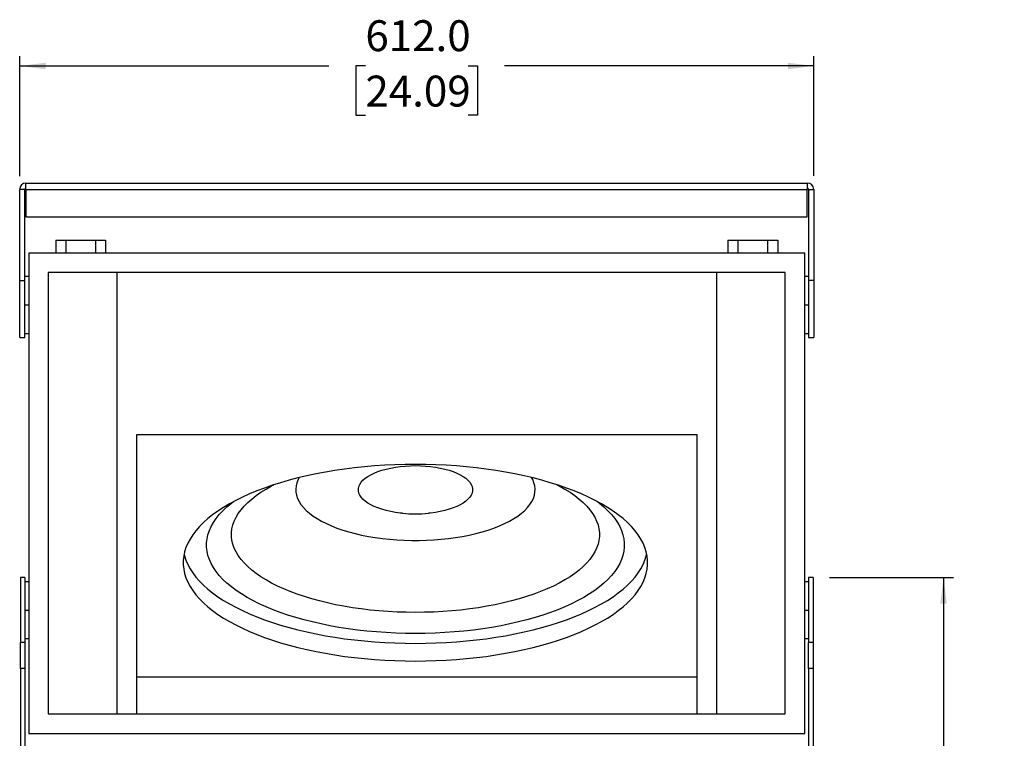
# Model space of a CAD drawing. Units: millimetres. Extents: x 56 to 4253, y 68 to 2729.
# Drawn here: x 1186 to 1945, y 798 to 1351 of the extents above; entities that cross this region are included whole.
import ezdxf

# ---------------------------------------------------------------- set-up
doc = ezdxf.new("R2010")
doc.units = ezdxf.units.MM
doc.header["$LTSCALE"] = 10
doc.layers.add('SLD-0', color=179, linetype='Continuous')
doc.styles.add('SLDTEXTSTYLE0', font='GOTHIC.TTF', dxfattribs={"width": 0.913})
doc.dimstyles.new('SLDDIMSTYLE0', dxfattribs={"dimtxt": 23.8125, "dimasz": 20, "dimexe": 0, "dimexo": 0.0625, "dimgap": 5.953125, "dimtad": 0, "dimtih": 1, "dimtoh": 1, "dimdec": 1, "dimrnd": 1e-09, "dimzin": 4, "dimdsep": 46, "dimtxsty": 'SLDTEXTSTYLE0', "dimsah": 1, "dimcen": 0.09, "dimadec": 0, "dimazin": 1, "dimtfac": 1, "dimtofl": 0, "dimtmove": 0, "dimatfit": 3, "dimfxl": 1, "dimfrac": 2, "dimtolj": 1, "dimtzin": 12, "dimarcsym": 0})
doc.dimstyles.new('SLDDIMSTYLE1', dxfattribs={"dimtxt": 23.8125, "dimasz": 20, "dimexe": 0, "dimexo": 0.0625, "dimgap": 5.953125, "dimtad": 0, "dimtih": 1, "dimtoh": 1, "dimdec": 1, "dimrnd": 1e-09, "dimzin": 12, "dimdsep": 46, "dimtxsty": 'SLDTEXTSTYLE0', "dimsah": 1, "dimcen": 0.09, "dimadec": 0, "dimazin": 3, "dimtfac": 1, "dimtofl": 0, "dimtmove": 0, "dimatfit": 3, "dimfxl": 1, "dimfrac": 2, "dimtolj": 1, "dimtzin": 12, "dimarcsym": 0})

# ---------------------------------------------------------------- blocks, each defined once
blk = doc.blocks.new('_D')
at = {"layer": 'SLD-0'}
for p, q in [((1185.74, 1230.77), (1185.74, 1323.37)), ((1797.74, 1231.11), (1797.74, 1323.37)), ((1185.74, 1315.75), (1424.07, 1315.75)), ((1452.16, 1315.75), (1444.92, 1315.75)), ((1444.92, 1315.75), (1444.92, 1277.91)), ((1531.32, 1315.75), (1538.56, 1315.75)), ((1538.56, 1315.75), (1538.56, 1277.91)), ((1797.74, 1315.75), (1559.41, 1315.75)), ((1444.92, 1277.91), (1452.16, 1277.91)), ((1538.56, 1277.91), (1531.32, 1277.91))]:
    blk.add_line(p, q, dxfattribs=at)
for points in [[(1185.74, 1315.75), (1205.74, 1313.25), (1205.74, 1318.25)], [(1797.74, 1315.75), (1777.74, 1318.25), (1777.74, 1313.25)]]:
    blk.add_solid(points, dxfattribs=at)
at = {"layer": 'SLD-0', "char_height": 23.812, "attachment_point": 1, "style": 'SLDTEXTSTYLE0'}
for s, insert in [('612.0', (1452.16, 1350.99)), ('24.09', (1452.16, 1308.33))]:
    blk.add_mtext(s, dxfattribs=dict(at, insert=insert))
blk = doc.blocks.new('_D_1')
at = {"layer": 'SLD-0'}
for p, q in [((1809.83, 921.59), (1905.36, 921.59)), ((1897.74, 921.59), (1897.74, 777.9)), ((1858.16, 735.24), (1850.92, 735.24)), ((1850.92, 735.24), (1850.92, 697.4)), ((1937.32, 735.24), (1944.56, 735.24)), ((1944.56, 735.24), (1944.56, 697.4)), ((1850.92, 697.4), (1858.16, 697.4)), ((1897.74, 548.89), (1897.74, 692.57)), ((1944.56, 697.4), (1937.32, 697.4)), ((1808.73, 548.89), (1905.36, 548.89))]:
    blk.add_line(p, q, dxfattribs=at)
for points in [[(1897.74, 921.59), (1895.24, 901.59), (1900.24, 901.59)], [(1897.74, 548.89), (1900.24, 568.89), (1895.24, 568.89)]]:
    blk.add_solid(points, dxfattribs=at)
at = {"layer": 'SLD-0', "char_height": 23.812, "attachment_point": 1, "style": 'SLDTEXTSTYLE0'}
for s, insert in [('372.7', (1858.16, 770.48)), ('14.67', (1858.16, 727.82))]:
    blk.add_mtext(s, dxfattribs=dict(at, insert=insert))

msp = doc.modelspace()

# ---------------------------------------------------------------- linework, layer by layer
at = {"color": 7, "linetype": 'Continuous', "lineweight": 25}
for p, q in [((1190.48, 1225.59), (1792.74, 1225.59)), ((1190.48, 1220.59), (1190.48, 1225.59)), ((1792.74, 1225.59), (1792.74, 1220.59)), ((1185.74, 1220.85), (1189.74, 1220.85)), ((1185.74, 1220.85), (1185.74, 1220.59)), ((1189.74, 1220.59), (1185.74, 1220.59)), ((1185.74, 1150.41), (1185.74, 1220.59)), ((1189.74, 1220.85), (1189.74, 1220.59)), ((1189.74, 1150.41), (1189.74, 1220.59)), ((1190.48, 1220.59), (1792.74, 1220.59)), ((1190.48, 1220.59), (1190.48, 1199.59)), ((1792.74, 1199.59), (1792.74, 1220.59)), ((1793.74, 1220.59), (1797.74, 1220.59)), ((1793.74, 1220.59), (1793.74, 1150.41)), ((1797.74, 1220.59), (1797.74, 1150.41)), ((1190.48, 1199.59), (1792.74, 1199.59)), ((1213.49, 1181.59), (1213.49, 1171.59)), ((1213.49, 1181.59), (1221.32, 1181.59)), ((1221.32, 1181.59), (1244.16, 1181.59)), ((1221.32, 1181.59), (1221.32, 1171.59)), ((1244.16, 1181.59), (1251.99, 1181.59)), ((1244.16, 1181.59), (1244.16, 1171.59)), ((1251.99, 1181.59), (1251.99, 1171.59)), ((1731.49, 1181.59), (1731.49, 1171.59)), ((1731.49, 1181.59), (1739.32, 1181.59)), ((1739.32, 1181.59), (1762.16, 1181.59)), ((1739.32, 1181.59), (1739.32, 1171.59)), ((1762.16, 1181.59), (1769.99, 1181.59)), ((1762.16, 1181.59), (1762.16, 1171.59)), ((1769.99, 1181.59), (1769.99, 1171.59)), ((1192.74, 1171.59), (1192.74, 801.59)), ((1790.74, 1171.59), (1192.74, 1171.59)), ((1790.74, 801.59), (1790.74, 1171.59)), ((1192.74, 1153.59), (1189.74, 1153.59)), ((1775.74, 1156.59), (1207.74, 1156.59)), ((1207.74, 1156.59), (1207.74, 816.59)), ((1260.74, 816.59), (1260.74, 1156.59)), ((1722.74, 1156.59), (1722.74, 816.59)), ((1775.74, 816.59), (1775.74, 1156.59)), ((1793.74, 1153.59), (1790.74, 1153.59)), ((1185.74, 1150.41), (1189.74, 1150.41)), ((1185.74, 1106.59), (1185.74, 1150.41)), ((1189.74, 1106.59), (1189.74, 1150.41)), ((1797.74, 1150.41), (1793.74, 1150.41)), ((1793.74, 1150.41), (1793.74, 1106.59)), ((1797.74, 1150.41), (1797.74, 1106.59)), ((1192.74, 1131.59), (1189.74, 1131.59)), ((1793.74, 1131.59), (1790.74, 1131.59)), ((1189.74, 1109.59), (1192.74, 1109.59)), ((1790.74, 1109.59), (1793.74, 1109.59)), ((1185.74, 1106.59), (1189.74, 1106.59)), ((1793.74, 1106.59), (1797.74, 1106.59)), ((1275.74, 1031.59), (1275.74, 816.59)), ((1707.74, 1031.59), (1275.74, 1031.59)), ((1707.74, 816.59), (1707.74, 1031.59)), ((1189.74, 921.59), (1186.34, 921.59)), ((1186.34, 921.59), (1186.34, 871.59)), ((1189.74, 921.59), (1189.74, 871.59)), ((1189.74, 918.59), (1192.74, 918.59)), ((1790.74, 918.59), (1793.74, 918.59)), ((1797.14, 921.59), (1793.74, 921.59)), ((1793.74, 921.59), (1793.74, 871.59)), ((1797.14, 921.59), (1797.14, 871.59)), ((1189.74, 896.59), (1192.74, 896.59)), ((1790.74, 896.59), (1793.74, 896.59)), ((1189.74, 874.59), (1192.74, 874.59)), ((1790.74, 874.59), (1793.74, 874.59)), ((1189.74, 871.59), (1186.34, 871.59)), ((1186.34, 851.59), (1186.34, 871.59)), ((1189.74, 871.59), (1189.74, 851.59)), ((1797.14, 871.59), (1793.74, 871.59)), ((1793.74, 851.59), (1793.74, 871.59)), ((1797.14, 871.59), (1797.14, 851.59)), ((1189.74, 851.59), (1186.34, 851.59)), ((1186.34, 851.59), (1186.34, 671.06)), ((1189.74, 851.59), (1189.74, 671.06)), ((1797.14, 851.59), (1793.74, 851.59)), ((1793.74, 851.59), (1793.74, 671.06)), ((1797.14, 851.59), (1797.14, 671.06)), ((1707.74, 844.82), (1275.74, 844.82)), ((1207.74, 816.59), (1775.74, 816.59)), ((1192.74, 801.59), (1790.74, 801.59))]:
    msp.add_line(p, q, dxfattribs=at)
at = {"color": 7, "linetype": 'Continuous', "lineweight": 25, "flags": 128}
for points in [[(1490.74, 1008.82), (1482.82, 1008.75), (1474.92, 1008.52), (1467.05, 1008.15), (1459.22, 1007.64), (1451.46, 1006.97), (1443.77, 1006.17), (1436.18, 1005.22), (1428.69, 1004.12), (1421.33, 1002.89), (1414.1, 1001.53), (1407.02, 1000.03), (1400.1, 998.39), (1393.36, 996.63), (1386.81, 994.75), (1380.47, 992.74), (1374.34, 990.62), (1368.44, 988.39), (1362.78, 986.04), (1357.37, 983.6), (1352.21, 981.05), (1347.34, 978.41), (1342.74, 975.68), (1338.43, 972.87), (1334.42, 969.98), (1330.71, 967.02), (1327.32, 963.99), (1324.25, 960.9), (1321.51, 957.76), (1319.09, 954.57), (1317.02, 951.34), (1315.28, 948.07), (1313.88, 944.77), (1312.83, 941.45), (1312.13, 938.11), (1311.78, 934.76), (1311.78, 931.41), (1312.13, 928.07), (1312.83, 924.73), (1313.88, 921.41), (1315.28, 918.11), (1317.02, 914.84), (1319.09, 911.61), (1321.51, 908.42), (1324.25, 905.27), (1327.32, 902.18), (1330.71, 899.16), (1334.42, 896.19), (1338.43, 893.31), (1342.74, 890.49), (1347.34, 887.77), (1352.21, 885.13), (1357.37, 882.58), (1362.78, 880.13), (1368.44, 877.79), (1374.34, 875.56), (1380.47, 873.44), (1386.81, 871.43), (1393.36, 869.55), (1400.1, 867.78), (1407.02, 866.15), (1414.1, 864.65), (1421.33, 863.28), (1428.69, 862.05), (1436.18, 860.96), (1443.77, 860.01), (1451.46, 859.2), (1459.22, 858.54), (1467.05, 858.02), (1474.92, 857.65), (1482.82, 857.43), (1490.74, 857.36), (1498.66, 857.43), (1506.56, 857.65), (1514.43, 858.02), (1522.26, 858.54), (1530.02, 859.2), (1537.71, 860.01), (1545.3, 860.96), (1552.79, 862.05), (1560.15, 863.28), (1567.38, 864.65), (1574.47, 866.15), (1581.38, 867.78), (1588.12, 869.55), (1594.67, 871.43), (1601.01, 873.44), (1607.14, 875.56), (1613.04, 877.79), (1618.71, 880.13), (1624.12, 882.58), (1629.27, 885.13), (1634.15, 887.77), (1638.74, 890.49), (1643.05, 893.31), (1647.06, 896.19), (1650.77, 899.16), (1654.16, 902.18), (1657.23, 905.27), (1659.97, 908.42), (1662.39, 911.61), (1664.47, 914.84), (1666.2, 918.11), (1667.6, 921.41), (1668.65, 924.73), (1669.35, 928.07), (1669.7, 931.41), (1669.7, 934.76), (1669.35, 938.11), (1668.65, 941.45), (1667.6, 944.77), (1666.2, 948.07), (1664.47, 951.34), (1662.39, 954.57), (1659.97, 957.76), (1657.23, 960.9), (1654.16, 963.99), (1650.77, 967.02), (1647.06, 969.98), (1643.05, 972.87), (1638.74, 975.68), (1634.15, 978.41), (1629.27, 981.05), (1624.12, 983.6), (1618.71, 986.04), (1613.04, 988.39), (1607.14, 990.62), (1601.01, 992.74), (1594.67, 994.75), (1588.12, 996.63), (1581.38, 998.39), (1574.47, 1000.03), (1567.38, 1001.53), (1560.15, 1002.89), (1552.79, 1004.12), (1545.3, 1005.22), (1537.71, 1006.17), (1530.02, 1006.97), (1522.26, 1007.64), (1514.43, 1008.15), (1506.56, 1008.52), (1498.66, 1008.75), (1490.74, 1008.82)], [(1480.81, 971.13), (1479.04, 971.32), (1475.28, 971.84), (1471.65, 972.49), (1468.17, 973.29), (1464.88, 974.21), (1461.79, 975.25), (1458.94, 976.4), (1456.34, 977.66), (1454.02, 979.01), (1451.99, 980.45), (1450.28, 981.95), (1448.89, 983.51), (1447.84, 985.12), (1447.14, 986.77), (1446.79, 988.43), (1446.79, 990.1), (1447.14, 991.77), (1447.84, 993.41), (1448.89, 995.02), (1450.28, 996.58), (1451.99, 998.09), (1454.02, 999.52), (1456.34, 1000.87), (1458.94, 1002.13), (1461.79, 1003.29), (1464.88, 1004.33), (1468.17, 1005.25), (1471.65, 1006.04), (1475.28, 1006.7), (1479.04, 1007.21), (1482.88, 1007.58), (1486.8, 1007.81), (1490.74, 1007.88), (1494.68, 1007.81), (1498.6, 1007.58), (1502.45, 1007.21), (1506.2, 1006.7), (1509.83, 1006.04), (1513.31, 1005.25), (1516.6, 1004.33), (1519.69, 1003.29), (1522.54, 1002.13), (1525.14, 1000.87), (1527.46, 999.52), (1529.49, 998.09), (1531.2, 996.58), (1532.59, 995.02), (1533.64, 993.41), (1534.34, 991.77), (1534.7, 990.1), (1534.7, 988.43), (1534.34, 986.77), (1533.64, 985.12), (1532.59, 983.51), (1531.2, 981.95), (1529.49, 980.45), (1527.46, 979.01), (1525.14, 977.66), (1522.54, 976.4), (1519.69, 975.25), (1516.6, 974.21), (1513.31, 973.29), (1509.83, 972.49), (1506.2, 971.84), (1502.45, 971.32), (1500.68, 971.13)], [(1401.24, 998.67), (1400.4, 997.1), (1399.42, 994.71), (1398.8, 992.3), (1398.53, 989.87), (1398.62, 987.45), (1399.07, 985.03), (1399.87, 982.62), (1401.02, 980.25), (1402.52, 977.9), (1404.36, 975.61), (1406.53, 973.36), (1409.03, 971.18), (1411.85, 969.06), (1414.97, 967.03), (1418.39, 965.08), (1422.08, 963.22), (1426.04, 961.46), (1430.25, 959.82), (1434.7, 958.28), (1439.36, 956.87), (1444.22, 955.58), (1449.26, 954.42), (1454.46, 953.4), (1459.8, 952.51), (1465.26, 951.77), (1470.82, 951.17), (1476.46, 950.72), (1482.15, 950.42), (1487.87, 950.27), (1493.61, 950.27), (1499.33, 950.42), (1505.03, 950.72), (1510.66, 951.17), (1516.22, 951.77), (1521.68, 952.51), (1527.02, 953.4), (1532.22, 954.42), (1537.26, 955.58), (1542.12, 956.87), (1546.79, 958.28), (1551.23, 959.82), (1555.44, 961.46), (1559.4, 963.22), (1563.1, 965.08), (1566.51, 967.03), (1569.63, 969.06), (1572.45, 971.18), (1574.95, 973.36), (1577.12, 975.61), (1578.96, 977.9), (1580.46, 980.25), (1581.61, 982.62), (1582.41, 985.03), (1582.86, 987.45), (1582.95, 989.87), (1582.68, 992.3), (1582.06, 994.71), (1581.08, 997.1), (1580.24, 998.67)], [(1599.78, 993.15), (1601.61, 992.2), (1605.88, 989.81), (1609.86, 987.34), (1613.55, 984.79), (1616.93, 982.16), (1620, 979.46), (1622.75, 976.71), (1625.16, 973.9), (1627.25, 971.04), (1628.99, 968.14), (1630.39, 965.21), (1631.45, 962.25), (1632.15, 959.27), (1632.5, 956.29), (1632.5, 953.29), (1632.15, 950.31), (1631.45, 947.33), (1630.39, 944.37), (1628.99, 941.44), (1627.25, 938.54), (1625.16, 935.68), (1622.75, 932.87), (1620, 930.11), (1616.93, 927.42), (1613.55, 924.79), (1609.86, 922.24), (1605.88, 919.77), (1601.61, 917.38), (1597.07, 915.09), (1592.26, 912.9), (1587.19, 910.81), (1581.89, 908.83), (1576.36, 906.96), (1570.62, 905.22), (1564.68, 903.6), (1558.56, 902.1), (1552.27, 900.74), (1545.82, 899.5), (1539.24, 898.41), (1532.54, 897.46), (1525.73, 896.65), (1518.84, 895.98), (1511.88, 895.46), (1504.86, 895.09), (1497.81, 894.87), (1490.74, 894.79), (1483.67, 894.87), (1476.62, 895.09), (1469.61, 895.46), (1462.64, 895.98), (1455.75, 896.65), (1448.94, 897.46), (1442.24, 898.41), (1435.66, 899.5), (1429.21, 900.74), (1422.92, 902.1), (1416.8, 903.6), (1410.86, 905.22), (1405.12, 906.96), (1399.59, 908.83), (1394.29, 910.81), (1389.23, 912.9), (1384.42, 915.09), (1379.87, 917.38), (1375.6, 919.77), (1371.62, 922.24), (1367.93, 924.79), (1364.55, 927.42), (1361.48, 930.11), (1358.74, 932.87), (1356.32, 935.68), (1354.23, 938.54), (1352.49, 941.44), (1351.09, 944.37), (1350.03, 947.33), (1349.33, 950.31), (1348.98, 953.29), (1348.98, 956.29), (1349.33, 959.27), (1350.03, 962.25), (1351.09, 965.21), (1352.49, 968.14), (1354.23, 971.04), (1356.32, 973.9), (1358.74, 976.71), (1361.48, 979.46), (1364.55, 982.16), (1367.93, 984.79), (1371.62, 987.34), (1375.6, 989.81), (1379.87, 992.2), (1381.7, 993.15)], [(1630.92, 980.18), (1632.62, 978.88), (1636.03, 976.03), (1639.12, 973.12), (1641.89, 970.14), (1644.32, 967.12), (1646.42, 964.05), (1648.17, 960.95), (1649.58, 957.81), (1650.64, 954.65), (1651.34, 951.47), (1651.7, 948.28), (1651.7, 945.08), (1651.34, 941.89), (1650.64, 938.71), (1649.58, 935.55), (1648.17, 932.41), (1646.42, 929.31), (1644.32, 926.24), (1641.89, 923.22), (1639.12, 920.25), (1636.03, 917.33), (1632.62, 914.48), (1628.9, 911.7), (1624.87, 909), (1620.55, 906.39), (1615.94, 903.86), (1611.06, 901.42), (1605.91, 899.08), (1600.51, 896.85), (1594.87, 894.73), (1589, 892.72), (1582.91, 890.83), (1576.63, 889.07), (1570.15, 887.43), (1563.5, 885.92), (1556.68, 884.54), (1549.73, 883.3), (1542.64, 882.2), (1535.44, 881.24), (1528.14, 880.43), (1520.76, 879.76), (1513.31, 879.24), (1505.82, 878.86), (1498.29, 878.64), (1490.74, 878.56), (1483.19, 878.64), (1475.66, 878.86), (1468.17, 879.24), (1460.72, 879.76), (1453.34, 880.43), (1446.04, 881.24), (1438.84, 882.2), (1431.75, 883.3), (1424.8, 884.54), (1417.98, 885.92), (1411.33, 887.43), (1404.86, 889.07), (1398.57, 890.83), (1392.48, 892.72), (1386.61, 894.73), (1380.97, 896.85), (1375.57, 899.08), (1370.42, 901.42), (1365.54, 903.86), (1360.93, 906.39), (1356.61, 909), (1352.59, 911.7), (1348.86, 914.48), (1345.45, 917.33), (1342.36, 920.25), (1339.59, 923.22), (1337.16, 926.24), (1335.07, 929.31), (1333.31, 932.41), (1331.9, 935.55), (1330.85, 938.71), (1330.14, 941.89), (1329.78, 945.08), (1329.78, 948.28), (1330.14, 951.47), (1330.85, 954.65), (1331.9, 957.81), (1333.31, 960.95), (1335.07, 964.05), (1337.16, 967.12), (1339.59, 970.14), (1342.36, 973.12), (1345.45, 976.03), (1348.86, 978.88), (1350.56, 980.18)], [(1312.46, 939.88), (1312.83, 938.32), (1313.88, 935), (1315.28, 931.7), (1317.02, 928.43), (1319.09, 925.2), (1321.51, 922.01), (1324.25, 918.86), (1327.32, 915.78), (1330.71, 912.75), (1334.42, 909.79), (1338.43, 906.9), (1342.74, 904.09), (1347.34, 901.36), (1352.21, 898.72), (1357.37, 896.17), (1362.78, 893.73), (1368.44, 891.38), (1374.34, 889.15), (1380.47, 887.03), (1386.81, 885.02), (1393.36, 883.14), (1400.1, 881.38), (1407.02, 879.74), (1414.1, 878.24), (1421.33, 876.88), (1428.69, 875.64), (1436.18, 874.55), (1443.77, 873.6), (1451.46, 872.8), (1459.22, 872.13), (1467.05, 871.62), (1474.92, 871.25), (1482.82, 871.02), (1490.74, 870.95), (1498.66, 871.02), (1506.56, 871.25), (1514.43, 871.62), (1522.26, 872.13), (1530.02, 872.8), (1537.71, 873.6), (1545.3, 874.55), (1552.79, 875.64), (1560.15, 876.88), (1567.38, 878.24), (1574.47, 879.74), (1581.38, 881.38), (1588.12, 883.14), (1594.67, 885.02), (1601.01, 887.03), (1607.14, 889.15), (1613.04, 891.38), (1618.71, 893.73), (1624.12, 896.17), (1629.27, 898.72), (1634.15, 901.36), (1638.74, 904.09), (1643.05, 906.9), (1647.06, 909.79), (1650.77, 912.75), (1654.16, 915.78), (1657.23, 918.86), (1659.97, 922.01), (1662.39, 925.2), (1664.47, 928.43), (1666.2, 931.7), (1667.6, 935), (1668.65, 938.32), (1669.02, 939.88)]]:
    msp.add_lwpolyline(points, dxfattribs=at)
at = {"color": 7, "linetype": 'Continuous', "lineweight": 25}
for centre, radius, start, end in [((1190.48, 1220.85), 4.74, 90, 180), ((1792.74, 1220.59), 5, 0, 90), ((1190.48, 1220.85), 0.737, 90, 180), ((1792.74, 1220.59), 1, 0, 90), ((1490.74, 1072.45), 101.8, 264.39947, 275.60053)]:
    msp.add_arc(centre, radius, start, end, dxfattribs=at)

# ---------------------------------------------------------------- dimensions: what is measured, and where the dimension line sits
at = {"layer": 'SLD-0'}
dim = msp.add_linear_dim(base=(1797.74, 1315.75), p1=(1185.74, 1220.59), p2=(1797.74, 1220.59), dimstyle='SLDDIMSTYLE0', dxfattribs=at)
dim.commit()
dim.dimension.update_dxf_attribs({"geometry": '_D', "text_midpoint": (1491.74, 1315.75), "dimtype": 160})
dim = msp.add_linear_dim(base=(1897.74, 548.89), p1=(1797.14, 921.59), p2=(1797.14, 548.89), angle=90, dimstyle='SLDDIMSTYLE1', dxfattribs=at)
dim.commit()
dim.dimension.update_dxf_attribs({"geometry": '_D_1', "text_midpoint": (1897.74, 735.24), "dimtype": 160})

doc.saveas('drawing.dxf')
